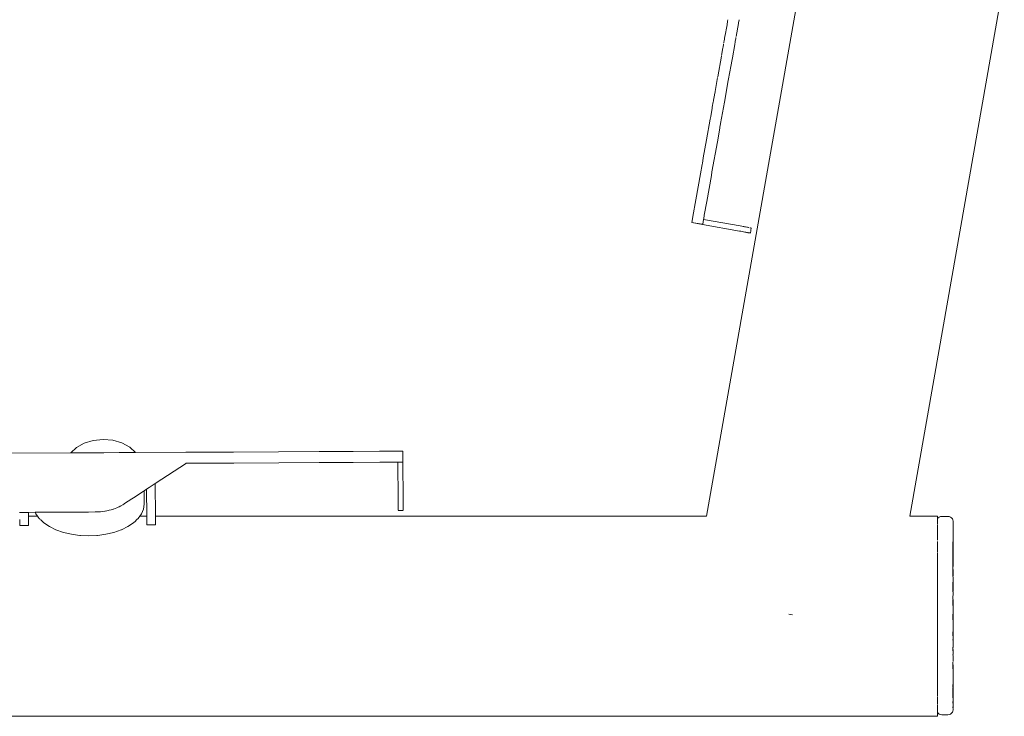
# Model space of a CAD drawing. Extents: x -3599 to -1370, y 4747 to 5157.
# Drawn here: x -3302 to -3270, y 4974 to 4997 of the extents above; entities that cross this region are included whole.
import ezdxf

# ---------------------------------------------------------------- set-up
doc = ezdxf.new("R2010")
doc.units = 0
doc.header["$MEASUREMENT"] = 0
doc.layers.add('ProfileEdges_Nr_Pióra__7', color=7, linetype='Continuous', lineweight=18)

msp = doc.modelspace()

# ---------------------------------------------------------------- linework, layer by layer
at = {"layer": 'ProfileEdges_Nr_Pióra__7', "linetype": 'Continuous', "flags": 128}
for points in [[(-3272.02, 4984.719), (-3269.7, 4997.899)], [(-3279.498, 4980.237), (-3276.532, 4997.089)], [(-3278.838, 4996.34), (-3278.858, 4996.228)], [(-3278.828, 4996.395), (-3278.838, 4996.34)], [(-3278.827, 4996.403), (-3278.808, 4996.508)], [(-3278.807, 4996.512), (-3278.798, 4996.561)], [(-3278.528, 4996.009), (-3278.451, 4996.444)], [(-3278.448, 4996.458), (-3278.451, 4996.444)], [(-3278.43, 4996.56), (-3278.448, 4996.458)], [(-3278.906, 4995.96), (-3278.915, 4995.906)], [(-3278.869, 4996.168), (-3278.906, 4995.96)], [(-3278.869, 4996.169), (-3278.858, 4996.228)], [(-3278.539, 4995.95), (-3278.558, 4995.845)], [(-3278.536, 4995.968), (-3278.539, 4995.95)], [(-3278.533, 4995.985), (-3278.534, 4995.974)], [(-3279.007, 4995.392), (-3278.963, 4995.637)], [(-3278.959, 4995.659), (-3278.962, 4995.645)], [(-3278.944, 4995.744), (-3278.956, 4995.677)], [(-3278.941, 4995.761), (-3278.939, 4995.775)], [(-3278.931, 4995.816), (-3278.934, 4995.801)], [(-3278.922, 4995.87), (-3278.93, 4995.825)], [(-3278.922, 4995.87), (-3278.918, 4995.889)], [(-3278.575, 4995.749), (-3278.652, 4995.312)], [(-3278.57, 4995.776), (-3278.573, 4995.76)], [(-3278.562, 4995.82), (-3278.57, 4995.776)], [(-3278.562, 4995.82), (-3278.559, 4995.834)], [(-3278.559, 4995.834), (-3278.558, 4995.845)], [(-3279.133, 4994.683), (-3279.011, 4995.369)], [(-3278.652, 4995.312), (-3278.714, 4994.967)], [(-3279.136, 4994.667), (-3279.218, 4994.207)], [(-3278.796, 4994.509), (-3278.725, 4994.907)], [(-3278.725, 4994.907), (-3278.714, 4994.967)], [(-3278.798, 4994.496), (-3278.912, 4993.854)], [(-3278.796, 4994.509), (-3278.798, 4994.496)], [(-3279.24, 4994.081), (-3279.27, 4993.917)], [(-3279.239, 4994.09), (-3279.22, 4994.193)], [(-3279.22, 4994.193), (-3279.219, 4994.204)], [(-3279.311, 4993.683), (-3279.317, 4993.653)], [(-3279.279, 4993.862), (-3279.311, 4993.683)], [(-3279.275, 4993.884), (-3279.279, 4993.866)], [(-3279.27, 4993.917), (-3279.273, 4993.897)], [(-3279.037, 4993.154), (-3278.914, 4993.847)], [(-3279.365, 4993.382), (-3279.38, 4993.298)], [(-3279.363, 4993.394), (-3279.365, 4993.382)], [(-3279.363, 4993.394), (-3279.317, 4993.649)], [(-3279.503, 4992.608), (-3279.382, 4993.288)], [(-3279.06, 4993.025), (-3279.04, 4993.135)], [(-3279.04, 4993.135), (-3279.037, 4993.154)], [(-3279.145, 4992.544), (-3279.066, 4992.993)], [(-3279.066, 4992.993), (-3279.06, 4993.025)], [(-3279.503, 4992.608), (-3279.608, 4992.017)], [(-3279.145, 4992.544), (-3279.322, 4991.555)], [(-3279.647, 4991.799), (-3279.7, 4991.5)], [(-3279.64, 4991.835), (-3279.644, 4991.813)], [(-3279.608, 4992.015), (-3279.639, 4991.845)], [(-3279.852, 4990.644), (-3279.7, 4991.5)], [(-3279.495, 4990.58), (-3279.343, 4991.436)], [(-3279.322, 4991.555), (-3279.343, 4991.436)], [(-3279.852, 4990.644), (-3279.951, 4990.092)], [(-3279.575, 4990.131), (-3279.495, 4990.58)], [(-3279.594, 4990.028), (-3279.577, 4990.12)], [(-3279.63, 4989.827), (-3279.987, 4989.891)], [(-3279.985, 4989.898), (-3279.954, 4990.077)], [(-3279.643, 4989.837), (-3279.985, 4989.898)], [(-3279.951, 4990.092), (-3279.954, 4990.077)], [(-3279.643, 4989.837), (-3279.628, 4989.834)], [(-3278.422, 4989.612), (-3279.63, 4989.827)], [(-3279.628, 4989.834), (-3279.6, 4989.994)], [(-3279.594, 4990.028), (-3279.6, 4989.994)], [(-3279.6, 4989.994), (-3278.393, 4989.779)], [(-3278.372, 4989.603), (-3278.422, 4989.612)], [(-3278.342, 4989.77), (-3278.393, 4989.779)], [(-3278.372, 4989.603), (-3278.326, 4989.595)], [(-3278.296, 4989.762), (-3278.342, 4989.77)], [(-3278.326, 4989.595), (-3278.283, 4989.587)], [(-3278.279, 4989.759), (-3278.296, 4989.762)], [(-3278.244, 4989.58), (-3278.283, 4989.587)], [(-3278.271, 4989.757), (-3278.254, 4989.754)], [(-3278.215, 4989.747), (-3278.245, 4989.753)], [(-3278.244, 4989.58), (-3278.209, 4989.574)], [(-3278.215, 4989.747), (-3278.18, 4989.741)], [(-3278.209, 4989.574), (-3278.187, 4989.57)], [(-3278.148, 4989.735), (-3278.18, 4989.741)], [(-3278.178, 4989.569), (-3278.15, 4989.564)], [(-3278.121, 4989.73), (-3278.148, 4989.735)], [(-3278.126, 4989.559), (-3278.14, 4989.562)], [(-3278.126, 4989.559), (-3278.106, 4989.556)], [(-3278.121, 4989.73), (-3278.106, 4989.728)], [(-3278.093, 4989.553), (-3278.106, 4989.556)], [(-3278.089, 4989.553), (-3278.076, 4989.55)], [(-3278.059, 4989.72), (-3278.076, 4989.722)], [(-3278.059, 4989.548), (-3278.03, 4989.714)], [(-3272.809, 4980.237), (-3272.02, 4984.719)], [(-3299.686, 4982.726), (-3299.985, 4982.635)], [(-3299.366, 4982.758), (-3299.686, 4982.726)], [(-3299.045, 4982.73), (-3299.366, 4982.758)], [(-3298.746, 4982.642), (-3299.045, 4982.73)], [(-3300.427, 4982.315), (-3300.241, 4982.492)], [(-3300.241, 4982.492), (-3299.985, 4982.635)], [(-3298.488, 4982.501), (-3298.746, 4982.642)], [(-3298.3, 4982.326), (-3298.488, 4982.501)], [(-3295.067, 4982.343), (-3296.625, 4982.335)], [(-3293.586, 4982.351), (-3295.067, 4982.343)], [(-3292.256, 4982.358), (-3293.586, 4982.351)], [(-3291.131, 4982.364), (-3292.256, 4982.358)], [(-3290.261, 4982.369), (-3291.131, 4982.364)], [(-3289.701, 4982.371), (-3290.261, 4982.369)], [(-3289.503, 4982.373), (-3289.701, 4982.371)], [(-3289.503, 4982.373), (-3289.502, 4982.025)], [(-3289.496, 4982.373), (-3289.494, 4982.01)], [(-3300.427, 4982.315), (-3314.559, 4982.241)], [(-3300.285, 4982.316), (-3300.421, 4982.315)], [(-3300.269, 4982.316), (-3300.285, 4982.316)], [(-3299.895, 4982.318), (-3300.269, 4982.316)], [(-3299.874, 4982.318), (-3299.895, 4982.318)], [(-3299.364, 4982.321), (-3299.874, 4982.318)], [(-3299.342, 4982.321), (-3299.364, 4982.321)], [(-3298.832, 4982.324), (-3299.342, 4982.321)], [(-3298.816, 4982.324), (-3298.832, 4982.324)], [(-3298.443, 4982.326), (-3298.816, 4982.324)], [(-3298.3, 4982.326), (-3298.437, 4982.326)], [(-3296.644, 4982.335), (-3298.3, 4982.326)], [(-3296.644, 4982.335), (-3296.625, 4982.335)], [(-3289.502, 4982.025), (-3289.502, 4982.01)], [(-3297.646, 4981.305), (-3296.623, 4981.972)], [(-3296.623, 4981.972), (-3296.642, 4981.972)], [(-3295.065, 4981.981), (-3296.623, 4981.972)], [(-3293.584, 4981.988), (-3295.065, 4981.981)], [(-3292.254, 4981.995), (-3293.584, 4981.988)], [(-3292.254, 4981.995), (-3291.129, 4982.001)], [(-3291.129, 4982.001), (-3290.259, 4982.006)], [(-3290.259, 4982.006), (-3289.699, 4982.009)], [(-3289.664, 4982.009), (-3289.699, 4982.009)], [(-3289.502, 4982.01), (-3289.664, 4982.009)], [(-3289.664, 4982.009), (-3289.657, 4980.782)], [(-3289.488, 4980.783), (-3289.494, 4982.01)], [(-3298.101, 4981.009), (-3298.043, 4981.046)], [(-3298.043, 4981.046), (-3298.011, 4981.067)], [(-3298.011, 4981.067), (-3297.933, 4981.118)], [(-3298.011, 4981.067), (-3298.011, 4980.63)], [(-3297.933, 4981.118), (-3297.849, 4981.172)], [(-3297.933, 4981.118), (-3297.929, 4980.237)], [(-3297.849, 4981.172), (-3297.646, 4981.305)], [(-3297.64, 4980.237), (-3297.646, 4981.305)], [(-3298.655, 4980.648), (-3298.42, 4980.801)], [(-3298.42, 4980.801), (-3298.361, 4980.84)], [(-3298.361, 4980.84), (-3298.174, 4980.961)], [(-3298.174, 4980.961), (-3298.101, 4981.009)], [(-3289.657, 4980.782), (-3289.657, 4980.732)], [(-3289.657, 4980.732), (-3289.657, 4980.685)], [(-3289.488, 4980.733), (-3289.488, 4980.783)], [(-3289.487, 4980.686), (-3289.488, 4980.733)], [(-3299.381, 4980.384), (-3299.31, 4980.394)], [(-3299.31, 4980.394), (-3299.291, 4980.399)], [(-3299.291, 4980.399), (-3299.24, 4980.407)], [(-3299.171, 4980.422), (-3299.24, 4980.407)], [(-3299.103, 4980.441), (-3299.161, 4980.425)], [(-3299.103, 4980.441), (-3299.036, 4980.462)], [(-3299.024, 4980.467), (-3298.97, 4980.486)], [(-3298.97, 4980.486), (-3298.912, 4980.51)], [(-3298.841, 4980.543), (-3298.905, 4980.513)], [(-3298.841, 4980.543), (-3298.778, 4980.575)], [(-3298.717, 4980.61), (-3298.769, 4980.581)], [(-3298.686, 4980.63), (-3298.716, 4980.61)], [(-3298.658, 4980.648), (-3298.686, 4980.63)], [(-3298.101, 4980.307), (-3298.034, 4980.467)], [(-3298.034, 4980.467), (-3298.011, 4980.63)], [(-3289.657, 4980.649), (-3289.657, 4980.685)], [(-3289.656, 4980.602), (-3289.656, 4980.642)], [(-3289.656, 4980.566), (-3289.656, 4980.602)], [(-3289.656, 4980.534), (-3289.656, 4980.566)], [(-3289.656, 4980.534), (-3289.656, 4980.506)], [(-3289.656, 4980.482), (-3289.656, 4980.496)], [(-3289.656, 4980.461), (-3289.656, 4980.482)], [(-3289.656, 4980.444), (-3289.656, 4980.461)], [(-3289.655, 4980.431), (-3289.656, 4980.444)], [(-3289.655, 4980.414), (-3289.486, 4980.415)], [(-3289.487, 4980.686), (-3289.487, 4980.642)], [(-3289.487, 4980.603), (-3289.487, 4980.642)], [(-3289.487, 4980.574), (-3289.487, 4980.603)], [(-3289.487, 4980.567), (-3289.487, 4980.535)], [(-3289.486, 4980.507), (-3289.487, 4980.535)], [(-3289.486, 4980.492), (-3289.486, 4980.506)], [(-3289.486, 4980.483), (-3289.486, 4980.462)], [(-3289.486, 4980.445), (-3289.486, 4980.462)], [(-3289.486, 4980.435), (-3289.486, 4980.445)], [(-3302.111, 4980.357), (-3301.886, 4980.358)], [(-3302.11, 4980.101), (-3302.11, 4980.119)], [(-3302.109, 4979.926), (-3302.11, 4980.101)], [(-3301.886, 4980.358), (-3301.823, 4980.358)], [(-3301.823, 4980.358), (-3301.602, 4980.36)], [(-3301.822, 4980.237), (-3301.823, 4980.358)], [(-3301.529, 4980.237), (-3301.822, 4980.237)], [(-3301.822, 4980.237), (-3301.822, 4980.204)], [(-3301.822, 4980.204), (-3301.822, 4980.134)], [(-3301.822, 4980.119), (-3301.822, 4980.103)], [(-3301.822, 4980.103), (-3301.821, 4979.927)], [(-3301.602, 4980.36), (-3301.58, 4980.307)], [(-3301.602, 4980.36), (-3301.545, 4980.36)], [(-3301.58, 4980.307), (-3301.529, 4980.237)], [(-3301.545, 4980.36), (-3301.516, 4980.36)], [(-3301.529, 4980.237), (-3301.504, 4980.203)], [(-3301.516, 4980.36), (-3301.352, 4980.361)], [(-3301.504, 4980.203), (-3301.47, 4980.156)], [(-3301.47, 4980.156), (-3301.442, 4980.13)], [(-3301.43, 4980.119), (-3301.417, 4980.107)], [(-3301.417, 4980.107), (-3301.32, 4980.017)], [(-3301.352, 4980.361), (-3301.266, 4980.361)], [(-3301.266, 4980.361), (-3301.015, 4980.363)], [(-3301.015, 4980.363), (-3300.877, 4980.363)], [(-3300.877, 4980.363), (-3300.567, 4980.365)], [(-3300.567, 4980.365), (-3300.386, 4980.366)], [(-3300.386, 4980.366), (-3300.051, 4980.368)], [(-3300.051, 4980.368), (-3299.84, 4980.369)], [(-3299.84, 4980.369), (-3299.622, 4980.37)], [(-3299.622, 4980.37), (-3299.604, 4980.37)], [(-3299.599, 4980.37), (-3299.549, 4980.372)], [(-3299.549, 4980.372), (-3299.525, 4980.372)], [(-3299.476, 4980.376), (-3299.521, 4980.372)], [(-3299.452, 4980.376), (-3299.476, 4980.376)], [(-3299.452, 4980.376), (-3299.381, 4980.384)], [(-3298.361, 4980.017), (-3298.3, 4980.073)], [(-3298.3, 4980.073), (-3298.274, 4980.097)], [(-3298.274, 4980.097), (-3298.251, 4980.119)], [(-3298.251, 4980.119), (-3298.211, 4980.156)], [(-3298.184, 4980.193), (-3298.211, 4980.156)], [(-3298.152, 4980.237), (-3298.184, 4980.193)], [(-3298.101, 4980.307), (-3298.152, 4980.237)], [(-3297.929, 4980.237), (-3298.152, 4980.237)], [(-3297.929, 4980.237), (-3297.929, 4980.193)], [(-3297.929, 4980.193), (-3297.928, 4980.119)], [(-3297.928, 4980.119), (-3297.928, 4980.093)], [(-3297.928, 4980.093), (-3297.928, 4980.063)], [(-3279.498, 4980.237), (-3297.64, 4980.237)], [(-3297.64, 4980.237), (-3297.64, 4980.192)], [(-3297.64, 4980.192), (-3297.64, 4980.119)], [(-3297.64, 4980.119), (-3297.639, 4980.09)], [(-3297.639, 4980.09), (-3297.639, 4980.056)], [(-3271.899, 4980.237), (-3272.809, 4980.237)], [(-3271.9, 4980.13), (-3271.9, 4980.148)], [(-3271.898, 4980.119), (-3271.9, 4980.13)], [(-3271.9, 4980.13), (-3271.9, 4980.119)], [(-3271.9, 4980.104), (-3271.898, 4980.119)], [(-3271.9, 4980.104), (-3271.9, 4980.119)], [(-3271.9, 4980.083), (-3271.9, 4980.097)], [(-3271.899, 4980.017), (-3271.9, 4980.083)], [(-3271.899, 4980.154), (-3271.899, 4980.237)], [(-3271.878, 4980.178), (-3271.899, 4980.154)], [(-3271.842, 4980.202), (-3271.878, 4980.178)], [(-3271.842, 4980.202), (-3271.801, 4980.218)], [(-3271.756, 4980.223), (-3271.801, 4980.218)], [(-3271.559, 4980.223), (-3271.756, 4980.223)], [(-3271.514, 4980.218), (-3271.559, 4980.223)], [(-3271.472, 4980.202), (-3271.514, 4980.218)], [(-3271.472, 4980.202), (-3271.437, 4980.178)], [(-3271.409, 4980.146), (-3271.437, 4980.178)], [(-3271.392, 4980.108), (-3271.409, 4980.146)], [(-3271.386, 4980.068), (-3271.392, 4980.108)], [(-3301.821, 4979.927), (-3302.109, 4979.926)], [(-3301.134, 4979.892), (-3301.32, 4980.017)], [(-3301.134, 4979.892), (-3300.917, 4979.787)], [(-3300.671, 4979.7), (-3300.916, 4979.786)], [(-3299.01, 4979.7), (-3298.765, 4979.786)], [(-3298.547, 4979.892), (-3298.764, 4979.787)], [(-3298.547, 4979.892), (-3298.361, 4980.017)], [(-3297.928, 4980.063), (-3297.927, 4979.947)], [(-3297.927, 4979.947), (-3297.639, 4979.949)], [(-3297.639, 4980.056), (-3297.639, 4979.949)], [(-3271.9, 4979.968), (-3271.9, 4980.016)], [(-3271.899, 4979.925), (-3271.9, 4979.952)], [(-3271.899, 4979.816), (-3271.9, 4979.924)], [(-3271.9, 4979.787), (-3271.9, 4979.814)], [(-3271.898, 4979.787), (-3271.9, 4979.814)], [(-3271.9, 4979.787), (-3271.9, 4979.747)], [(-3271.9, 4979.747), (-3271.898, 4979.787)], [(-3271.899, 4979.736), (-3271.9, 4979.747)], [(-3271.388, 4980.058), (-3271.387, 4980.046)], [(-3271.388, 4979.944), (-3271.386, 4980.001)], [(-3271.388, 4979.744), (-3271.385, 4979.847)], [(-3271.387, 4980.008), (-3271.387, 4980.046)], [(-3271.387, 4979.858), (-3271.387, 4979.935)], [(-3271.385, 4979.847), (-3271.387, 4979.858)], [(-3300.671, 4979.7), (-3300.406, 4979.638)], [(-3300.406, 4979.638), (-3300.21, 4979.612)], [(-3300.127, 4979.599), (-3300.21, 4979.612)], [(-3300.127, 4979.599), (-3300.113, 4979.599)], [(-3300.113, 4979.599), (-3299.84, 4979.587)], [(-3299.568, 4979.599), (-3299.84, 4979.587)], [(-3299.568, 4979.599), (-3299.554, 4979.599)], [(-3299.554, 4979.599), (-3299.47, 4979.612)], [(-3299.275, 4979.638), (-3299.47, 4979.612)], [(-3299.275, 4979.638), (-3299.01, 4979.7)], [(-3271.901, 4979.53), (-3271.901, 4979.445)], [(-3271.9, 4979.715), (-3271.899, 4979.727)], [(-3271.9, 4979.715), (-3271.899, 4979.681)], [(-3271.9, 4979.679), (-3271.899, 4979.532)], [(-3271.388, 4979.462), (-3271.391, 4979.326)], [(-3271.388, 4979.472), (-3271.385, 4979.609)], [(-3271.388, 4979.311), (-3271.388, 4979.462)], [(-3271.387, 4979.621), (-3271.387, 4979.738)], [(-3271.387, 4979.621), (-3271.385, 4979.609)], [(-3271.901, 4979.397), (-3271.901, 4979.357)], [(-3271.899, 4979.359), (-3271.901, 4979.397)], [(-3271.901, 4979.357), (-3271.901, 4979.271)], [(-3271.899, 4979.173), (-3271.901, 4979.271)], [(-3271.901, 4979.073), (-3271.901, 4979.172)], [(-3271.897, 4979.271), (-3271.899, 4979.359)], [(-3271.899, 4979.173), (-3271.897, 4979.271)], [(-3271.391, 4979.318), (-3271.391, 4979.293)], [(-3271.391, 4979.293), (-3271.39, 4979.125)], [(-3271.39, 4979.125), (-3271.391, 4978.942)], [(-3271.388, 4979.311), (-3271.385, 4979.296)], [(-3271.388, 4979.094), (-3271.388, 4979.113)], [(-3271.387, 4979.121), (-3271.385, 4979.296)], [(-3271.901, 4979.073), (-3271.9, 4979.052)], [(-3271.901, 4979.007), (-3271.9, 4979.029)], [(-3271.901, 4978.966), (-3271.901, 4979.007)], [(-3271.899, 4978.968), (-3271.901, 4979.007)], [(-3271.901, 4978.751), (-3271.901, 4978.966)], [(-3271.898, 4978.752), (-3271.899, 4978.968)], [(-3271.391, 4978.942), (-3271.388, 4979.092)], [(-3271.39, 4978.94), (-3271.391, 4978.923)], [(-3271.391, 4978.923), (-3271.39, 4978.866)], [(-3271.39, 4978.866), (-3271.39, 4978.711)], [(-3271.388, 4978.931), (-3271.388, 4979.092)], [(-3271.384, 4978.915), (-3271.388, 4978.931)], [(-3271.387, 4978.707), (-3271.384, 4978.915)], [(-3271.901, 4978.638), (-3271.901, 4978.751)], [(-3271.9, 4978.614), (-3271.901, 4978.638)], [(-3271.901, 4978.604), (-3271.9, 4978.582)], [(-3271.901, 4978.557), (-3271.9, 4978.582)], [(-3271.901, 4978.557), (-3271.901, 4978.517)], [(-3271.898, 4978.519), (-3271.901, 4978.278)], [(-3271.901, 4978.517), (-3271.901, 4978.278)], [(-3271.9, 4978.582), (-3271.898, 4978.592)], [(-3271.9, 4978.582), (-3271.898, 4978.519)], [(-3271.897, 4978.626), (-3271.898, 4978.752)], [(-3271.897, 4978.604), (-3271.897, 4978.626)], [(-3271.39, 4978.711), (-3271.391, 4978.499)], [(-3271.391, 4978.499), (-3271.388, 4978.634)], [(-3271.39, 4978.498), (-3271.391, 4978.469)], [(-3271.391, 4978.469), (-3271.39, 4978.381)], [(-3271.384, 4978.478), (-3271.39, 4978.498)], [(-3271.388, 4978.681), (-3271.388, 4978.703)], [(-3271.388, 4978.634), (-3271.388, 4978.681)], [(-3271.387, 4978.268), (-3271.384, 4978.478)], [(-3271.901, 4978.278), (-3271.901, 4978.155)], [(-3271.901, 4978.155), (-3271.9, 4978.129)], [(-3271.39, 4978.381), (-3271.39, 4978.247)], [(-3271.387, 4978.268), (-3271.39, 4978.247)], [(-3271.388, 4978.139), (-3271.39, 4978.011)], [(-3271.387, 4978.233), (-3271.388, 4978.139)], [(-3271.388, 4978.007), (-3271.388, 4978.139)], [(-3271.901, 4978.065), (-3271.9, 4978.09)], [(-3271.901, 4978.065), (-3271.901, 4978.025)], [(-3271.901, 4978.025), (-3271.901, 4977.818)], [(-3271.901, 4978.025), (-3271.897, 4977.818)], [(-3271.901, 4977.818), (-3271.901, 4977.767)], [(-3271.898, 4978.122), (-3271.899, 4978.11)], [(-3271.899, 4978.11), (-3271.898, 4978.098)], [(-3271.898, 4977.768), (-3271.897, 4977.818)], [(-3271.39, 4978.011), (-3271.391, 4977.979)], [(-3271.391, 4977.979), (-3271.39, 4977.886)], [(-3271.39, 4977.886), (-3271.39, 4977.748)], [(-3271.387, 4977.764), (-3271.384, 4977.998)], [(-3271.901, 4977.767), (-3271.901, 4977.64)], [(-3271.901, 4977.64), (-3271.9, 4977.616)], [(-3271.901, 4977.537), (-3271.9, 4977.562)], [(-3271.901, 4977.537), (-3271.901, 4977.501)], [(-3271.901, 4977.501), (-3271.901, 4977.233)], [(-3271.898, 4977.233), (-3271.901, 4977.501)], [(-3271.898, 4977.604), (-3271.9, 4977.616)], [(-3271.9, 4977.562), (-3271.898, 4977.574)], [(-3271.899, 4977.589), (-3271.898, 4977.604)], [(-3271.898, 4977.574), (-3271.899, 4977.589)], [(-3271.897, 4977.627), (-3271.898, 4977.768)], [(-3271.898, 4977.604), (-3271.897, 4977.627)], [(-3271.384, 4977.488), (-3271.391, 4977.459)], [(-3271.39, 4977.748), (-3271.387, 4977.764)], [(-3271.39, 4977.494), (-3271.387, 4977.743)], [(-3271.384, 4977.488), (-3271.39, 4977.345)], [(-3271.387, 4977.244), (-3271.384, 4977.488)], [(-3271.901, 4977.233), (-3271.901, 4977.101)], [(-3271.897, 4977.093), (-3271.898, 4977.233)], [(-3271.391, 4977.459), (-3271.39, 4977.345)], [(-3271.39, 4977.345), (-3271.389, 4977.226)], [(-3271.387, 4977.244), (-3271.389, 4977.226)], [(-3271.389, 4977.062), (-3271.387, 4977.221)], [(-3271.384, 4976.962), (-3271.387, 4977.221)], [(-3276.725, 4976.999), (-3276.794, 4977.011)], [(-3276.677, 4976.991), (-3276.725, 4976.999)], [(-3271.901, 4977.101), (-3271.899, 4977.05)], [(-3271.901, 4976.999), (-3271.899, 4977.05)], [(-3271.901, 4976.999), (-3271.901, 4976.962)], [(-3271.901, 4976.962), (-3271.901, 4976.943)], [(-3271.901, 4976.943), (-3271.901, 4976.691)], [(-3271.897, 4977.093), (-3271.899, 4977.05)], [(-3271.897, 4977.006), (-3271.899, 4977.05)], [(-3271.898, 4976.962), (-3271.897, 4977.006)], [(-3271.897, 4976.943), (-3271.898, 4976.962)], [(-3271.898, 4976.943), (-3271.898, 4976.962)], [(-3271.898, 4976.691), (-3271.897, 4976.943)], [(-3271.898, 4976.691), (-3271.898, 4976.943)], [(-3271.39, 4976.962), (-3271.391, 4976.92)], [(-3271.389, 4976.699), (-3271.391, 4976.92)], [(-3271.389, 4977.062), (-3271.39, 4976.962)], [(-3271.386, 4976.962), (-3271.389, 4977.062)], [(-3271.389, 4976.699), (-3271.386, 4976.962)], [(-3271.386, 4976.803), (-3271.384, 4976.962)], [(-3271.386, 4976.962), (-3271.386, 4976.803)], [(-3271.901, 4976.691), (-3271.901, 4976.561)], [(-3271.901, 4976.561), (-3271.899, 4976.51)], [(-3271.901, 4976.46), (-3271.899, 4976.51)], [(-3271.897, 4976.552), (-3271.899, 4976.51)], [(-3271.897, 4976.469), (-3271.899, 4976.51)], [(-3271.897, 4976.552), (-3271.898, 4976.691)], [(-3271.387, 4976.673), (-3271.389, 4976.699)], [(-3271.387, 4976.673), (-3271.389, 4976.534)], [(-3271.389, 4976.534), (-3271.389, 4976.432)], [(-3271.386, 4976.803), (-3271.387, 4976.673)], [(-3271.387, 4976.673), (-3271.384, 4976.437)], [(-3271.901, 4976.46), (-3271.901, 4976.423)], [(-3271.901, 4976.423), (-3271.901, 4976.157)], [(-3271.898, 4976.423), (-3271.897, 4976.469)], [(-3271.897, 4976.156), (-3271.898, 4976.423)], [(-3271.39, 4976.43), (-3271.391, 4976.393)], [(-3271.391, 4976.393), (-3271.39, 4976.297)], [(-3271.39, 4976.297), (-3271.386, 4976.271)], [(-3271.385, 4976.358), (-3271.388, 4976.433)], [(-3271.387, 4976.196), (-3271.388, 4976.179)], [(-3271.386, 4976.271), (-3271.387, 4976.196)], [(-3271.385, 4976.358), (-3271.386, 4976.271)], [(-3271.901, 4976.157), (-3271.901, 4976.067)], [(-3271.901, 4976.067), (-3271.901, 4976.037)], [(-3271.901, 4976.037), (-3271.901, 4976.026)], [(-3271.901, 4976.026), (-3271.901, 4975.951)], [(-3271.901, 4975.941), (-3271.901, 4975.9)], [(-3271.901, 4975.9), (-3271.901, 4975.647)], [(-3271.897, 4976.025), (-3271.899, 4975.989)], [(-3271.897, 4975.952), (-3271.899, 4975.989)], [(-3271.897, 4976.067), (-3271.897, 4976.156)], [(-3271.897, 4976.067), (-3271.897, 4976.025)], [(-3271.897, 4975.952), (-3271.897, 4975.898)], [(-3271.897, 4975.898), (-3271.897, 4975.645)], [(-3271.39, 4975.913), (-3271.391, 4975.888)], [(-3271.391, 4975.888), (-3271.39, 4975.815)], [(-3271.385, 4975.812), (-3271.391, 4975.888)], [(-3271.39, 4976.176), (-3271.388, 4976.121)], [(-3271.384, 4975.927), (-3271.39, 4975.913)], [(-3271.388, 4976.121), (-3271.387, 4976.171)], [(-3271.384, 4975.927), (-3271.388, 4976.121)], [(-3271.388, 4976.121), (-3271.388, 4976.056)], [(-3271.384, 4975.927), (-3271.388, 4976.056)], [(-3271.901, 4975.647), (-3271.901, 4975.534)], [(-3271.897, 4975.645), (-3271.897, 4975.522)], [(-3271.39, 4975.815), (-3271.386, 4975.785)], [(-3271.39, 4975.677), (-3271.388, 4975.622)], [(-3271.388, 4975.622), (-3271.388, 4975.569)], [(-3271.384, 4975.446), (-3271.388, 4975.569)], [(-3271.386, 4975.785), (-3271.387, 4975.687)], [(-3271.386, 4975.785), (-3271.385, 4975.812)], [(-3271.901, 4975.53), (-3271.901, 4975.452)], [(-3271.901, 4975.449), (-3271.901, 4975.407)], [(-3271.901, 4975.407), (-3271.901, 4975.281)], [(-3271.901, 4975.281), (-3271.901, 4975.174)], [(-3271.901, 4975.074), (-3271.897, 4975.281)], [(-3271.897, 4975.522), (-3271.899, 4975.491)], [(-3271.897, 4975.46), (-3271.899, 4975.491)], [(-3271.897, 4975.46), (-3271.897, 4975.405)], [(-3271.897, 4975.405), (-3271.897, 4975.281)], [(-3271.897, 4975.171), (-3271.897, 4975.281)], [(-3271.39, 4975.427), (-3271.391, 4975.408)], [(-3271.391, 4975.408), (-3271.39, 4975.359)], [(-3271.39, 4975.359), (-3271.39, 4975.214)], [(-3271.39, 4975.359), (-3271.386, 4975.335)], [(-3271.39, 4975.214), (-3271.388, 4975.186)], [(-3271.387, 4975.235), (-3271.388, 4975.222)], [(-3271.387, 4975.215), (-3271.388, 4975.186)], [(-3271.386, 4975.335), (-3271.387, 4975.235)], [(-3271.901, 4975.174), (-3271.901, 4975.074)], [(-3271.901, 4975.07), (-3271.901, 4975.008)], [(-3271.899, 4975.038), (-3271.901, 4975.008)], [(-3271.901, 4975.004), (-3271.901, 4974.959)], [(-3271.901, 4974.959), (-3271.901, 4974.752)], [(-3271.899, 4975.038), (-3271.897, 4975.062)], [(-3271.897, 4975.062), (-3271.897, 4975.171)], [(-3271.388, 4975.186), (-3271.388, 4975.148)], [(-3271.384, 4975.009), (-3271.388, 4975.148)], [(-3271.388, 4974.994), (-3271.384, 4975.009)], [(-3271.388, 4974.994), (-3271.385, 4974.939)], [(-3271.386, 4974.922), (-3271.387, 4974.829)], [(-3271.385, 4974.939), (-3271.386, 4974.922)], [(-3271.901, 4974.752), (-3271.901, 4974.67)], [(-3271.901, 4974.67), (-3271.899, 4974.641)], [(-3271.901, 4974.614), (-3271.899, 4974.641)], [(-3271.901, 4974.614), (-3271.901, 4974.568)], [(-3271.901, 4974.568), (-3271.901, 4974.395)], [(-3271.901, 4974.395), (-3271.898, 4974.565)], [(-3271.897, 4974.621), (-3271.899, 4974.641)], [(-3271.898, 4974.565), (-3271.897, 4974.614)], [(-3271.391, 4974.616), (-3271.388, 4974.779)], [(-3271.391, 4974.599), (-3271.391, 4974.445)], [(-3271.387, 4974.829), (-3271.388, 4974.811)], [(-3271.387, 4974.807), (-3271.388, 4974.779)], [(-3271.385, 4974.629), (-3271.388, 4974.779)], [(-3271.388, 4974.613), (-3271.385, 4974.629)], [(-3271.385, 4974.594), (-3271.388, 4974.613)], [(-3271.386, 4974.542), (-3271.385, 4974.594)], [(-3271.901, 4974.395), (-3271.901, 4974.328)], [(-3271.901, 4974.29), (-3271.9, 4974.245)], [(-3271.9, 4974.245), (-3271.9, 4974.111)], [(-3271.899, 4974.308), (-3271.898, 4974.319)], [(-3271.391, 4974.445), (-3271.391, 4974.332)], [(-3271.391, 4974.332), (-3271.39, 4974.288)], [(-3271.391, 4974.281), (-3271.387, 4974.22)], [(-3271.386, 4974.542), (-3271.388, 4974.466)], [(-3271.385, 4974.315), (-3271.388, 4974.463)], [(-3271.385, 4974.315), (-3271.387, 4974.303)], [(-3271.386, 4974.3), (-3271.387, 4974.22)], [(-3271.9, 4974.099), (-3271.9, 4974.063)], [(-3271.9, 4974.063), (-3271.898, 4974.099)], [(-3271.9, 4974.001), (-3271.9, 4974.041)], [(-3271.9, 4973.909), (-3271.899, 4973.999)], [(-3271.393, 4973.952), (-3271.39, 4973.923)], [(-3271.388, 4974.181), (-3271.391, 4974.102)], [(-3271.391, 4974.102), (-3271.389, 4974.053)], [(-3271.389, 4973.979), (-3271.391, 4973.961)], [(-3271.39, 4973.923), (-3271.389, 4973.904)], [(-3271.387, 4973.99), (-3271.389, 4973.979)], [(-3271.389, 4973.979), (-3271.386, 4973.923)], [(-3271.388, 4974.202), (-3271.387, 4974.22)], [(-3271.388, 4974.202), (-3271.387, 4974.186)], [(-3271.385, 4974.078), (-3271.388, 4974.181)], [(-3271.387, 4974.045), (-3271.388, 4974.01)], [(-3271.388, 4974.01), (-3271.387, 4973.99)], [(-3271.386, 4974.053), (-3271.387, 4974.068)], [(-3271.386, 4973.923), (-3271.387, 4973.99)], [(-3300.129, 4973.649), (-3332.842, 4973.649)], [(-3300.129, 4973.649), (-3286.931, 4973.649)], [(-3271.899, 4973.649), (-3286.931, 4973.649)], [(-3271.9, 4973.882), (-3271.899, 4973.907)], [(-3271.9, 4973.842), (-3271.9, 4973.871)], [(-3271.9, 4973.795), (-3271.899, 4973.84)], [(-3271.9, 4973.772), (-3271.9, 4973.787)], [(-3271.9, 4973.766), (-3271.899, 4973.649)], [(-3271.899, 4973.771), (-3271.878, 4973.747)], [(-3271.899, 4973.649), (-3271.898, 4973.766)], [(-3271.842, 4973.722), (-3271.878, 4973.747)], [(-3271.801, 4973.707), (-3271.842, 4973.722)], [(-3271.756, 4973.701), (-3271.801, 4973.707)], [(-3271.559, 4973.701), (-3271.756, 4973.701)], [(-3271.514, 4973.707), (-3271.559, 4973.701)], [(-3271.472, 4973.722), (-3271.514, 4973.707)], [(-3271.437, 4973.747), (-3271.472, 4973.722)], [(-3271.437, 4973.747), (-3271.409, 4973.779)], [(-3271.409, 4973.779), (-3271.392, 4973.816)], [(-3271.386, 4973.856), (-3271.392, 4973.816)], [(-3271.389, 4973.904), (-3271.387, 4973.879)], [(-3271.386, 4973.856), (-3271.387, 4973.879)]]:
    msp.add_lwpolyline(points, dxfattribs=at)

doc.saveas('drawing.dxf')
